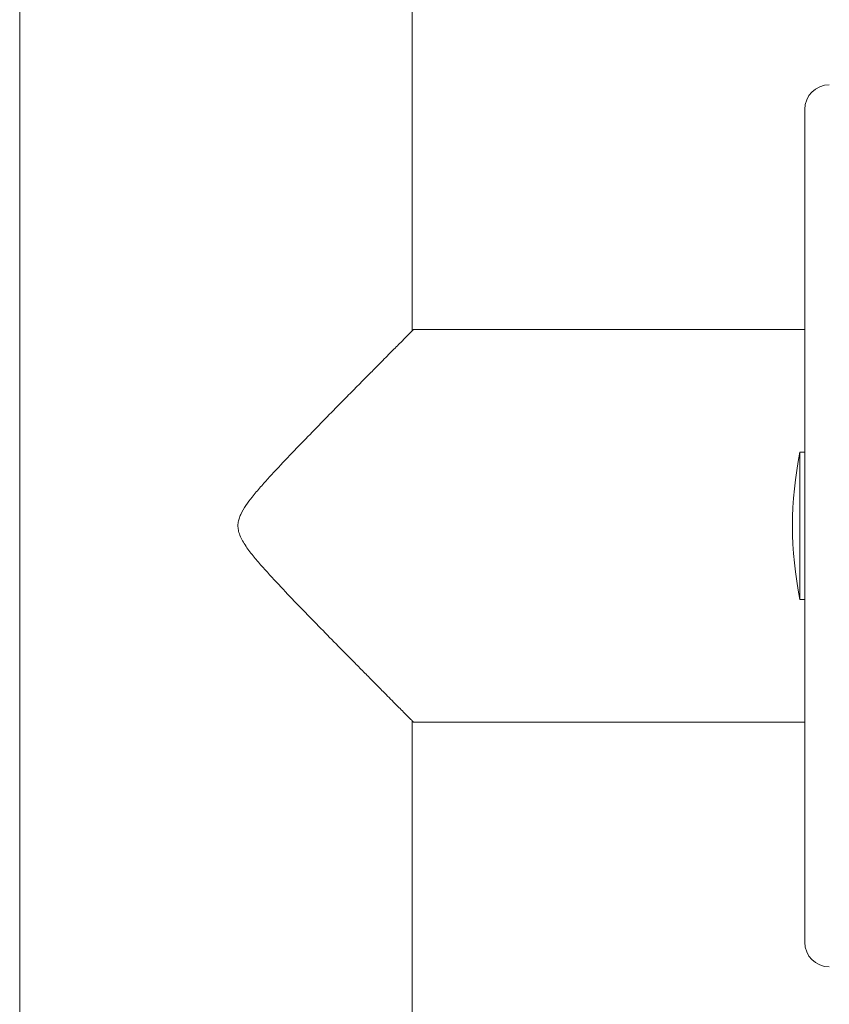
# Model space of a CAD drawing. Units: millimetres. Extents: x -1294 to 1422, y -1269 to 1298.
# Drawn here: x -1294 to -1228, y -347 to -267 of the extents above; entities that cross this region are included whole.
import ezdxf

# ---------------------------------------------------------------- set-up
doc = ezdxf.new("R2010")
doc.units = ezdxf.units.MM

msp = doc.modelspace()

# ---------------------------------------------------------------- linework, layer by layer
at = {"color": 7, "linetype": 'Continuous', "lineweight": 0}
for p, q in [((-1293.634, 645.826), (-1293.634, -408.174)), ((-1261.634, -292.275), (-1261.634, 645.826)), ((-1229.634, -274.224), (-1229.634, -308.174)), ((-1229.634, -292.174), (-1261.543, -292.174)), ((-1229.634, -302.174), (-1230.028, -302.174)), ((-1230.028, -307.718), (-1230.028, -302.174)), ((-1230.028, -314.174), (-1230.028, -307.718)), ((-1229.634, -308.174), (-1229.634, -342.124)), ((-1230.028, -314.174), (-1229.634, -314.174)), ((-1261.634, -408.174), (-1261.634, -324.073)), ((-1261.542, -324.174), (-1229.634, -324.174))]:
    msp.add_line(p, q, dxfattribs=at)
for centre, radius, start, end in [((-1227.634, -274.224), 2, 90, 180), ((-1200.634, -308.174), 30, 168.46304, 191.53696), ((-1227.634, -342.124), 2, 180, 270)]:
    msp.add_arc(centre, radius, start, end, dxfattribs=at)
msp.add_open_spline([(-1261.543, -292.183), (-1261.541, -292.181), (-1261.534, -292.174), (-1261.598, -292.238), (-1261.721, -292.362), (-1261.897, -292.539), (-1262.125, -292.769), (-1262.408, -293.054), (-1262.742, -293.39), (-1263.127, -293.778), (-1263.556, -294.211), (-1264.108, -294.767), (-1264.8, -295.466), (-1265.655, -296.329), (-1266.573, -297.258), (-1267.656, -298.357), (-1268.903, -299.627), (-1270.327, -301.088), (-1271.799, -302.611), (-1273.035, -303.928), (-1273.999, -305.004), (-1274.643, -305.765), (-1275.202, -306.504), (-1275.565, -307.098), (-1275.762, -307.596), (-1275.842, -307.96), (-1275.848, -308.339), (-1275.767, -308.751), (-1275.59, -309.184), (-1275.239, -309.793), (-1274.705, -310.518), (-1273.754, -311.629), (-1272.531, -312.962), (-1271.061, -314.503), (-1269.607, -316), (-1268.183, -317.456), (-1266.974, -318.682), (-1265.988, -319.682), (-1265.196, -320.483), (-1264.447, -321.239), (-1263.804, -321.888), (-1263.266, -322.43), (-1262.819, -322.881), (-1262.425, -323.277), (-1262.095, -323.61), (-1261.836, -323.87), (-1261.652, -324.055), (-1261.547, -324.161), (-1261.544, -324.164), (-1261.542, -324.166)], degree=3, knots=[0, 0, 0, 0, 0.0081607, 0.0266152, 0.0427316, 0.0588489, 0.0753857, 0.0919239, 0.1090384, 0.1261545, 0.1436141, 0.1610754, 0.1877407, 0.2144121, 0.2418291, 0.2692502, 0.3060083, 0.3427738, 0.3805711, 0.41837, 0.4366237, 0.4549158, 0.4693224, 0.4838893, 0.4900987, 0.4964486, 0.5026785, 0.5091757, 0.5176381, 0.5263009, 0.5448468, 0.5634243, 0.6011147, 0.6381362, 0.6751541, 0.713234, 0.7513035, 0.7753815, 0.7994567, 0.8240847, 0.8487079, 0.8679136, 0.887117, 0.9068283, 0.9265366, 0.9457812, 0.9650236, 0.9850371, 1, 1, 1, 1], dxfattribs=at)

doc.saveas('drawing.dxf')
